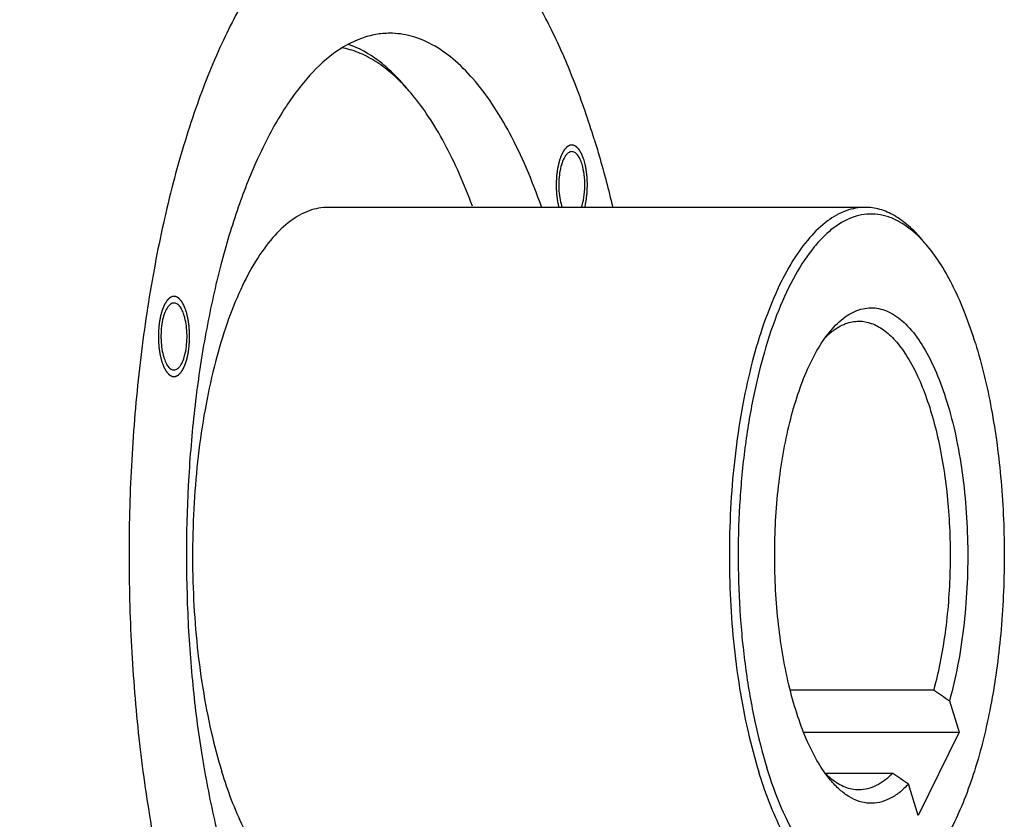
# Model space of a CAD drawing. Units: millimetres. Extents: x 0 to 420, y 0 to 297.
# Drawn here: x 54 to 98, y 80 to 116 of the extents above; entities that cross this region are included whole.
import ezdxf

# ---------------------------------------------------------------- set-up
doc = ezdxf.new("R2010")
doc.units = ezdxf.units.MM
doc.header["$LTSCALE"] = 23.1
doc.layers.get('0').update_dxf_attribs({"linetype": 'CONTINUOUS'})
doc.layers.add('BOHRUNGEN', color=7, linetype='CONTINUOUS')

msp = doc.modelspace()

# ---------------------------------------------------------------- linework, layer by layer
at = {"color": 7, "linetype": 'CONTINUOUS'}
for p, q in [((92.0979, 107.2663), (68.0582, 107.2663)), ((88.7639, 85.6491), (95.1725, 85.6491)), ((95.8763, 85.1598), (96.3104, 83.7553)), ((89.3654, 83.7553), (96.3104, 83.7553)), ((96.3104, 83.7553), (94.4801, 80.0256)), ((90.3145, 81.9194), (93.3422, 81.9194)), ((94.4801, 80.0256), (94.0461, 81.4302))]:
    msp.add_line(p, q, dxfattribs=at)
for centre, radius, start, end in [((64.6187, 106.3264), 9.3685, 39.84221, 42.15132), ((90.6194, 102.0095), 5.5372, 43.18764, 44.56699), ((90.1378, 101.5655), 6.1923, 39.8334, 43.13394), ((92.3935, 99.4564), 2.862, 127.52389, 128.90243)]:
    msp.add_arc(centre, radius, start, end, dxfattribs=at)
for points, knots in [([(54.2424, 121.6663), (53.9687, 121.6663), (53.4128, 121.6156), (52.2868, 121.3068), (51.2033, 120.6878), (50.2014, 119.8406), (49.1515, 118.7387), (47.9186, 117.0062), (46.6155, 114.519), (45.4589, 111.5934), (44.4705, 108.284), (43.6692, 104.653), (43.071, 100.7702), (42.6877, 96.7105), (42.527, 92.5528), (42.5921, 88.3778), (42.8817, 84.2668), (43.39, 80.2995), (44.1068, 76.5531), (44.7382, 74.1599), (45.0911, 73.018)], [0, 0, 0, 0, 0.0154314, 0.0312763, 0.0655529, 0.0846232, 0.1051992, 0.1512117, 0.2039544, 0.2631937, 0.3283315, 0.3985132, 0.4726999, 0.5497221, 0.6283244, 0.7072048, 0.7850539, 0.8605917, 0.9326063, 1, 1, 1, 1]), ([(70.8215, 121.6663), (70.5478, 121.6663), (69.9919, 121.6156), (68.8659, 121.3068), (67.7824, 120.6878), (66.7805, 119.8406), (65.7306, 118.7387), (64.4977, 117.0062), (63.1946, 114.519), (62.038, 111.5934), (61.0496, 108.284), (60.2483, 104.653), (59.6501, 100.7702), (59.2668, 96.7105), (59.1061, 92.5528), (59.1712, 88.3778), (59.4608, 84.2668), (59.9691, 80.2995), (60.6859, 76.5531), (61.3173, 74.1599), (61.6702, 73.018)], [0, 0, 0, 0, 0.0154314, 0.0312763, 0.0655529, 0.0846232, 0.1051992, 0.1512117, 0.2039544, 0.2631937, 0.3283315, 0.3985132, 0.4726999, 0.5497221, 0.6283244, 0.7072048, 0.7850539, 0.8605917, 0.9326063, 1, 1, 1, 1]), ([(79.9727, 110.3146), (79.7102, 111.1641), (79.1549, 112.7806), (78.1862, 115.0349), (77.1254, 116.9984), (75.9842, 118.648), (74.7739, 119.9647), (73.5029, 120.9314), (72.1806, 121.529), (71.2632, 121.6663), (70.8215, 121.6663)], [0, 0, 0, 0, 0.1727995, 0.33189, 0.4763646, 0.6058589, 0.7207761, 0.8225781, 0.9141489, 1, 1, 1, 1]), ([(70.8216, 115.0663), (70.6081, 115.0663), (70.1745, 115.0268), (69.2961, 114.7859), (68.2016, 114.1602), (67.0038, 112.9971), (65.889, 111.4319), (64.8726, 109.4915), (63.9704, 107.2096), (63.1994, 104.6282), (62.5744, 101.7961), (62.1077, 98.7674), (61.7066, 94.5153), (61.6582, 90.1852), (61.96, 85.8948), (62.3566, 82.8002), (62.9157, 79.8781), (63.4082, 78.0114), (63.6834, 77.1207)], [0, 0, 0, 0, 0.0154333, 0.03128, 0.0655602, 0.1051525, 0.1511701, 0.2039185, 0.2631646, 0.32831, 0.3984998, 0.4726952, 0.5497267, 0.7071694, 0.7850279, 0.860575, 0.9325978, 1, 1, 1, 1]), ([(77.6055, 107.289), (77.4004, 107.8761), (76.9712, 108.9917), (76.235, 110.5423), (75.4395, 111.8882), (74.5924, 113.0157), (73.7005, 113.9131), (72.7697, 114.5699), (71.8067, 114.974), (71.1427, 115.0663), (70.8216, 115.0663)], [0, 0, 0, 0, 0.1710531, 0.3284429, 0.471574, 0.6003393, 0.7153524, 0.8181899, 0.9116762, 1, 1, 1, 1]), ([(71.5642, 112.6135), (71.3441, 112.8565), (70.8967, 113.2988), (70.1699, 113.8404), (69.4239, 114.2232), (68.9054, 114.3718), (68.6501, 114.4156)], [0, 0, 0, 0, 0.2821283, 0.5397403, 0.7770325, 1, 1, 1, 1]), ([(71.5852, 112.6002), (71.3857, 112.8391), (70.9804, 113.2806), (70.1431, 114.006), (69.4354, 114.4071), (68.9524, 114.5699)], [0, 0, 0, 0, 0.2810681, 0.5397297, 1, 1, 1, 1]), ([(74.5158, 107.3141), (74.159, 108.2852), (73.5662, 109.6611), (72.5951, 111.3044), (72.0781, 112.0096), (71.8119, 112.3286)], [0, 0, 0, 0, 0.5425553, 0.7820854, 1, 1, 1, 1]), ([(79.9727, 110.3146), (80.048, 110.0708), (80.3484, 109.0669), (80.6136, 108.0525), (80.7967, 107.2812)], [0, 0, 0, 0, 0.243513, 1, 1, 1, 1]), ([(68.0579, 107.2663), (67.7706, 107.2663), (67.1631, 107.1507), (66.3121, 106.6618), (65.5125, 105.8864), (64.7698, 104.8429), (64.0921, 103.5492), (63.4907, 102.028), (62.9767, 100.307), (62.4074, 97.7256), (61.9897, 94.2487), (61.942, 89.9826), (62.2804, 86.4603), (62.7877, 83.8074), (63.1161, 82.563), (63.2996, 81.9692)], [0, 0, 0, 0, 0.0311688, 0.0654592, 0.1050634, 0.1510942, 0.2038574, 0.2631194, 0.3282816, 0.3984893, 0.5496863, 0.7071654, 0.860541, 0.9325857, 1, 1, 1, 1]), ([(92.0979, 107.2663), (91.8106, 107.2663), (91.2031, 107.1509), (90.3521, 106.662), (89.5525, 105.8867), (88.8097, 104.8433), (88.132, 103.5496), (87.5306, 102.0284), (87.0165, 100.3075), (86.4472, 97.7259), (86.0294, 94.249), (85.9816, 89.9828), (86.3201, 86.4604), (86.8274, 83.8075), (87.1558, 82.5629), (87.3393, 81.9692)], [0, 0, 0, 0, 0.0311685, 0.065458, 0.1050609, 0.1510901, 0.2038517, 0.2631127, 0.3282748, 0.3984824, 0.5496798, 0.7071611, 0.8605366, 0.9325887, 1, 1, 1, 1]), ([(94.6664, 105.8034), (94.4777, 106.0295), (94.0924, 106.4345), (93.4495, 106.9076), (92.7822, 107.1994), (92.3206, 107.2664), (92.0979, 107.2663)], [0, 0, 0, 0, 0.2898842, 0.5477304, 0.7807584, 1, 1, 1, 1]), ([(94.5643, 105.8952), (94.2879, 106.1757), (93.8393, 106.5431), (93.1665, 106.848), (92.6728, 106.9647), (92.1758, 106.9753), (91.4987, 106.845), (90.8461, 106.4918), (90.2534, 105.9824), (89.6288, 105.2957), (88.9086, 104.1937), (88.1702, 102.6025), (87.5406, 100.7262), (87.0362, 98.6126), (86.6704, 96.3161), (86.4533, 93.8969), (86.3907, 91.4187), (86.4843, 88.9471), (86.7317, 86.5473), (87.126, 84.2828), (87.4957, 82.8399), (87.7071, 82.1557)], [0, 0, 0, 0, 0.039873, 0.0576154, 0.0744318, 0.090883, 0.1075778, 0.1437751, 0.1642543, 0.1866363, 0.2375379, 0.2968028, 0.3638572, 0.4376029, 0.5165888, 0.5991256, 0.6833765, 0.7674376, 0.8494088, 0.9274823, 1, 1, 1, 1]), ([(97.0414, 101.177), (96.9037, 101.6226), (96.6119, 102.4694), (96.101, 103.6472), (95.5407, 104.6668), (95.1145, 105.2665), (94.8929, 105.532)], [0, 0, 0, 0, 0.2864907, 0.5496446, 0.7876223, 1, 1, 1, 1]), ([(90.5471, 101.7259), (90.7434, 101.9611), (91.1483, 102.3649), (91.77, 102.6901), (92.2643, 102.7756), (92.627, 102.7602), (92.9869, 102.6672), (93.4776, 102.4329), (94.0708, 101.9303), (94.6962, 101.0869), (95.2587, 99.9995), (95.7449, 98.6938), (96.1431, 97.2021), (96.5505, 94.9682), (96.7685, 92.0122), (96.6219, 89.039), (96.2719, 86.7539), (96.0213, 85.6745), (95.8763, 85.1598)], [0, 0, 0, 0, 0.0428844, 0.0791854, 0.09598, 0.1125854, 0.1296214, 0.1476534, 0.188292, 0.2368237, 0.2938726, 0.3590852, 0.4314897, 0.5097037, 0.6766519, 0.8451079, 0.9251542, 1, 1, 1, 1]), ([(90.6502, 101.7262), (90.8265, 101.8616), (91.1953, 102.0822), (91.6209, 102.1663), (91.8216, 102.1663)], [0, 0, 0, 0, 0.5253825, 1, 1, 1, 1]), ([(91.8216, 102.1663), (92.0096, 102.1663), (92.4062, 102.0932), (92.9642, 101.7823), (93.4902, 101.2877), (93.9807, 100.621), (94.4304, 99.7932), (94.8325, 98.818), (95.18, 97.7123), (95.572, 96.0467), (95.8757, 93.7897), (95.9512, 90.9975), (95.7399, 88.2536), (95.3993, 86.4819), (95.1725, 85.6491)], [0, 0, 0, 0, 0.0311963, 0.0653632, 0.104625, 0.1500965, 0.2021265, 0.2605468, 0.324832, 0.394207, 0.5442165, 0.7016907, 0.8567991, 1, 1, 1, 1]), ([(90.5467, 81.6073), (90.3474, 81.846), (89.9689, 82.3994), (89.4882, 83.3538), (89.0638, 84.4717), (88.5686, 86.2091), (88.1596, 88.6247), (87.9959, 91.6669), (88.1597, 94.7091), (88.5688, 97.1246), (89.0641, 98.8619), (89.4885, 99.9796), (89.9693, 100.9339), (90.3478, 101.4872), (90.5471, 101.7259)], [0, 0, 0, 0, 0.044313, 0.0950668, 0.1519811, 0.2144333, 0.3522654, 0.5000121, 0.6477566, 0.7855839, 0.8480316, 0.9049413, 0.9556916, 1, 1, 1, 1]), ([(90.3205, 101.4332), (90.343, 101.4559), (90.4313, 101.5432), (90.5243, 101.6257), (90.5961, 101.6837)], [0, 0, 0, 0, 0.2573692, 1, 1, 1, 1]), ([(97.0414, 101.177), (97.3374, 100.2192), (97.8211, 98.1723), (98.2435, 94.9553), (98.3816, 91.5745), (98.2279, 88.1983), (97.7904, 84.9946), (97.1906, 82.5213), (96.5723, 80.7639), (96.0712, 79.627), (95.5238, 78.6409), (95.109, 78.0596), (94.8936, 77.8015)], [0, 0, 0, 0, 0.1245898, 0.2606921, 0.4027093, 0.5445596, 0.6801833, 0.8040038, 0.8600402, 0.9115432, 0.958227, 1, 1, 1, 1]), ([(94.65, 77.5264), (94.3787, 77.2385), (93.9394, 76.8583), (93.278, 76.5263), (92.7925, 76.3871), (92.3025, 76.3504), (91.6359, 76.4412), (90.9862, 76.7508), (90.3948, 77.2179), (89.7713, 77.8551), (89.0481, 78.8939), (88.3016, 80.4094), (87.896, 81.5446), (87.7071, 82.1557)], [0, 0, 0, 0, 0.113115, 0.1633297, 0.2106756, 0.2566255, 0.3028184, 0.4017596, 0.4573636, 0.518032, 0.6560096, 0.8170864, 1, 1, 1, 1]), ([(68.0586, 76.0664), (67.8289, 76.0663), (67.3518, 76.1376), (66.6641, 76.4484), (66.0031, 76.951), (65.3737, 77.6357), (64.7802, 78.4935), (64.0092, 79.9213), (63.5616, 81.1214), (63.2996, 81.9692)], [0, 0, 0, 0, 0.085872, 0.1774641, 0.2792877, 0.3942305, 0.5237567, 0.6682538, 1, 1, 1, 1]), ([(92.0979, 76.0664), (91.8682, 76.0663), (91.3912, 76.1378), (90.7035, 76.4485), (90.0426, 76.9512), (89.4133, 77.6359), (88.8198, 78.4936), (88.0489, 79.9214), (87.6013, 81.1214), (87.3393, 81.9692)], [0, 0, 0, 0, 0.0858723, 0.1774633, 0.2792899, 0.3942396, 0.5237575, 0.668255, 1, 1, 1, 1]), ([(90.6018, 81.6445), (90.579, 81.6628), (90.4862, 81.7396), (90.3979, 81.8218), (90.3336, 81.8863)], [0, 0, 0, 0, 0.2430509, 1, 1, 1, 1]), ([(94.0461, 81.4302), (93.9153, 81.2894), (93.6484, 81.0385), (93.2069, 80.7533), (92.7506, 80.5876), (92.2863, 80.5477), (91.8239, 80.6358), (91.3728, 80.8475), (90.9375, 81.1761), (90.6752, 81.4533), (90.5467, 81.6073)], [0, 0, 0, 0, 0.1405032, 0.2665892, 0.3819048, 0.4919779, 0.603311, 0.7221171, 0.8532743, 1, 1, 1, 1]), ([(91.8216, 81.1663), (91.6121, 81.1664), (91.166, 81.2587), (90.7841, 81.4982), (90.6018, 81.6445)], [0, 0, 0, 0, 0.472733, 1, 1, 1, 1]), ([(93.3422, 81.9194), (93.2279, 81.8018), (92.9948, 81.5913), (92.6132, 81.3485), (92.2208, 81.2), (91.9522, 81.1663), (91.8216, 81.1663)], [0, 0, 0, 0, 0.2826765, 0.5389354, 0.7749613, 1, 1, 1, 1])]:
    msp.add_open_spline(points, degree=3, knots=knots, dxfattribs=at)
at = {"color": 2, "linetype": 'CONTINUOUS'}
for points, knots in [([(79.5151, 109.3822), (79.5074, 109.4026), (79.4919, 109.4433), (79.4726, 109.4942), (79.4572, 109.535), (79.4456, 109.5655), (79.436, 109.591), (79.4282, 109.6113), (79.4234, 109.624), (79.42, 109.633), (79.4181, 109.638), (79.4162, 109.6433), (79.4133, 109.648), (79.4087, 109.6561), (79.403, 109.666), (79.3938, 109.682), (79.3824, 109.7019), (79.3687, 109.7259), (79.3549, 109.7498), (79.3412, 109.7738), (79.3297, 109.7937), (79.3206, 109.8097), (79.3137, 109.8216), (79.308, 109.8317), (79.3034, 109.8395), (79.3001, 109.846), (79.2962, 109.8503), (79.291, 109.8557), (79.2845, 109.8627), (79.2767, 109.871), (79.2663, 109.882), (79.2533, 109.8958), (79.2377, 109.9124), (79.2221, 109.929), (79.2065, 109.9455), (79.1935, 109.9593), (79.1831, 109.9704), (79.1766, 109.9773), (79.1713, 109.9827), (79.1662, 109.9888), (79.1594, 109.9917), (79.1512, 109.9958), (79.1403, 110.0011), (79.1267, 110.0077), (79.1104, 110.0157), (79.0941, 110.0237), (79.0778, 110.0316), (79.0642, 110.0383), (79.0534, 110.0436), (79.0452, 110.0476), (79.0384, 110.0508), (79.033, 110.0536), (79.0296, 110.055), (79.0269, 110.0568), (79.024, 110.0563), (79.0191, 110.0563), (79.0093, 110.0558), (78.9952, 110.0553), (78.9783, 110.0545), (78.9614, 110.0538), (78.9445, 110.0531), (78.9277, 110.0524), (78.9136, 110.0518), (78.9023, 110.0514), (78.8953, 110.0511), (78.8897, 110.0509), (78.8862, 110.0506), (78.8833, 110.0507), (78.8813, 110.0498), (78.8793, 110.0486), (78.8752, 110.0463), (78.8691, 110.0428), (78.861, 110.0381), (78.8529, 110.0334), (78.8421, 110.0272), (78.8286, 110.0195), (78.8124, 110.0101), (78.7962, 110.0008), (78.7827, 109.993), (78.7719, 109.9868), (78.7638, 109.9822), (78.7571, 109.9783), (78.7517, 109.9752), (78.7476, 109.9728), (78.7442, 109.971), (78.7417, 109.9678), (78.7378, 109.9634), (78.7295, 109.9537), (78.7167, 109.9388), (78.7013, 109.9209), (78.6859, 109.9031), (78.6654, 109.8792), (78.6449, 109.8554), (78.6282, 109.8361), (78.6205, 109.8271), (78.6173, 109.8234), (78.6148, 109.8204), (78.6128, 109.8183), (78.6112, 109.8149), (78.6078, 109.8087), (78.6028, 109.7992), (78.5961, 109.7867), (78.5894, 109.7742), (78.5804, 109.7575), (78.5692, 109.7366), (78.5558, 109.7115), (78.5424, 109.6864), (78.5289, 109.6613), (78.5178, 109.6404), (78.5088, 109.6237), (78.5038, 109.6144), (78.5004, 109.608), (78.4987, 109.6051), (78.4973, 109.601), (78.4954, 109.5957), (78.493, 109.589), (78.4873, 109.5729), (78.475, 109.5382), (78.4561, 109.4847), (78.4372, 109.4312), (78.4221, 109.3884), (78.4125, 109.3617), (78.406, 109.3428), (78.402, 109.3325), (78.3999, 109.3233), (78.3978, 109.3141), (78.395, 109.3019), (78.3901, 109.2805), (78.383, 109.2499), (78.3718, 109.2009), (78.3605, 109.152), (78.3492, 109.103), (78.3422, 109.0724), (78.3366, 109.048), (78.3331, 109.0326), (78.3306, 109.022), (78.3293, 109.0158), (78.3284, 109.0088), (78.3273, 109.0003), (78.3246, 108.9797), (78.3204, 108.949), (78.315, 108.9079), (78.3095, 108.8669), (78.3022, 108.8122), (78.295, 108.7575), (78.2886, 108.7096), (78.2849, 108.6823), (78.2824, 108.6617), (78.2817, 108.6404), (78.2802, 108.6122), (78.2786, 108.577), (78.2765, 108.5347), (78.2737, 108.4783), (78.2709, 108.4219), (78.2685, 108.3725), (78.2671, 108.3443), (78.2661, 108.3232), (78.2651, 108.3056), (78.2658, 108.2911), (78.2664, 108.2695), (78.2679, 108.2227), (78.2701, 108.1506), (78.2723, 108.0786), (78.2741, 108.0209), (78.2752, 107.9849), (78.2762, 107.9561), (78.2764, 107.9379), (78.2782, 107.9244), (78.2797, 107.9107), (78.2824, 107.8869), (78.2863, 107.8528), (78.2909, 107.8118), (78.2955, 107.7709), (78.3017, 107.7163), (78.3071, 107.6686), (78.3118, 107.6276), (78.3137, 107.6106), (78.3153, 107.5969), (78.3163, 107.5866), (78.3186, 107.5772), (78.3212, 107.5642), (78.3245, 107.5482), (78.3298, 107.5224), (78.3392, 107.4774), (78.3525, 107.4131), (78.3684, 107.3359), (78.3791, 107.2844), (78.3844, 107.2587)], [0, 0, 0, 0, 0.015625, 0.03125, 0.0390625, 0.046875, 0.0546875, 0.0585938, 0.0625, 0.0644531, 0.0654297, 0.0664062, 0.0683594, 0.0703125, 0.0742188, 0.078125, 0.0859375, 0.09375, 0.1015625, 0.109375, 0.1171875, 0.1210938, 0.125, 0.1289062, 0.1308594, 0.1328125, 0.1347656, 0.1367188, 0.140625, 0.1445312, 0.1484375, 0.15625, 0.1640625, 0.171875, 0.1796875, 0.1875, 0.1914062, 0.1953125, 0.1972656, 0.1992188, 0.203125, 0.2070312, 0.2109375, 0.21875, 0.2265625, 0.234375, 0.2421875, 0.25, 0.2539062, 0.2578125, 0.2617188, 0.2636719, 0.265625, 0.2666016, 0.2675781, 0.2695312, 0.2734375, 0.28125, 0.2890625, 0.296875, 0.3046875, 0.3125, 0.3203125, 0.3242188, 0.328125, 0.3300781, 0.3320312, 0.3330078, 0.3339844, 0.3349609, 0.3359375, 0.3398438, 0.34375, 0.3476562, 0.3515625, 0.359375, 0.3671875, 0.375, 0.3828125, 0.3867188, 0.390625, 0.3945312, 0.3964844, 0.3984375, 0.4003906, 0.4013672, 0.4023438, 0.40625, 0.4140625, 0.421875, 0.4296875, 0.4375, 0.453125, 0.4609375, 0.4628906, 0.4648438, 0.4658203, 0.4667969, 0.4677734, 0.46875, 0.4726562, 0.4765625, 0.4804688, 0.484375, 0.4921875, 0.5, 0.5078125, 0.515625, 0.5234375, 0.5273438, 0.53125, 0.5322266, 0.5332031, 0.5341797, 0.5351562, 0.5371094, 0.5390625, 0.546875, 0.5625, 0.578125, 0.5859375, 0.59375, 0.5976562, 0.5996094, 0.6015625, 0.6035156, 0.6054688, 0.609375, 0.6171875, 0.625, 0.640625, 0.6484375, 0.65625, 0.6601562, 0.6640625, 0.6660156, 0.6669922, 0.6679688, 0.6699219, 0.671875, 0.6796875, 0.6875, 0.6953125, 0.703125, 0.71875, 0.7265625, 0.7304688, 0.734375, 0.7382812, 0.7421875, 0.75, 0.7578125, 0.765625, 0.78125, 0.7890625, 0.7929688, 0.796875, 0.8007812, 0.8027344, 0.8046875, 0.8125, 0.828125, 0.84375, 0.8515625, 0.859375, 0.8632812, 0.8671875, 0.8691406, 0.8710938, 0.875, 0.8828125, 0.890625, 0.8984375, 0.90625, 0.921875, 0.9257812, 0.9296875, 0.9316406, 0.9335938, 0.9355469, 0.9375, 0.9414062, 0.9453125, 0.953125, 0.96875, 0.984375, 1, 1, 1, 1]), ([(79.547, 107.2561), (79.5556, 107.2976), (79.5685, 107.3599), (79.5857, 107.4429), (79.5965, 107.4949), (79.6051, 107.5364), (79.6104, 107.5624), (79.6143, 107.5804), (79.6163, 107.591), (79.6173, 107.6025), (79.619, 107.6165), (79.6215, 107.6391), (79.6247, 107.6674), (79.6297, 107.7126), (79.6361, 107.7691), (79.6424, 107.8256), (79.6474, 107.8708), (79.6506, 107.8991), (79.6531, 107.9217), (79.6546, 107.9359), (79.6561, 107.947), (79.6566, 107.9589), (79.657, 107.9798), (79.6579, 108.0096), (79.6591, 108.0573), (79.6607, 108.1169), (79.6623, 108.1766), (79.6636, 108.2243), (79.6646, 108.26), (79.6653, 108.2899), (79.666, 108.3107), (79.6662, 108.3226), (79.6667, 108.3317), (79.6659, 108.3403), (79.6654, 108.352), (79.6642, 108.3723), (79.6626, 108.4014), (79.6606, 108.4364), (79.658, 108.4829), (79.6548, 108.5411), (79.6515, 108.5993), (79.6489, 108.6459), (79.6472, 108.675), (79.6462, 108.6954), (79.6454, 108.7069), (79.6436, 108.7178), (79.6417, 108.7317), (79.6385, 108.7537), (79.6346, 108.7814), (79.6283, 108.8255), (79.6204, 108.8807), (79.6125, 108.9359), (79.6062, 108.98), (79.6022, 109.0076), (79.5991, 109.0297), (79.597, 109.0434), (79.5956, 109.0547), (79.5933, 109.065), (79.5888, 109.0826), (79.5826, 109.1081), (79.5726, 109.1487), (79.5601, 109.1995), (79.5401, 109.2807), (79.5251, 109.3416), (79.5151, 109.3822)], [0, 0, 0, 0, 0.0625, 0.09375, 0.125, 0.140625, 0.15625, 0.1640625, 0.1679688, 0.171875, 0.1796875, 0.1875, 0.203125, 0.21875, 0.25, 0.28125, 0.296875, 0.3125, 0.3203125, 0.328125, 0.3320312, 0.3359375, 0.34375, 0.359375, 0.375, 0.40625, 0.4375, 0.453125, 0.46875, 0.484375, 0.4921875, 0.4960938, 0.5, 0.5039062, 0.5078125, 0.515625, 0.53125, 0.546875, 0.5625, 0.59375, 0.625, 0.640625, 0.65625, 0.6640625, 0.6679688, 0.671875, 0.6796875, 0.6875, 0.703125, 0.71875, 0.75, 0.78125, 0.796875, 0.8125, 0.8203125, 0.828125, 0.8320312, 0.8359375, 0.84375, 0.859375, 0.875, 0.90625, 0.9375, 1, 1, 1, 1]), ([(61.7009, 102.5995), (61.693, 102.6206), (61.6771, 102.6627), (61.6573, 102.7153), (61.6415, 102.7574), (61.6316, 102.7837), (61.6237, 102.8047), (61.6177, 102.8205), (61.6127, 102.8336), (61.6093, 102.8429), (61.6073, 102.8481), (61.6059, 102.8523), (61.604, 102.8551), (61.6017, 102.8594), (61.5976, 102.8667), (61.5918, 102.8771), (61.5848, 102.8896), (61.5754, 102.9063), (61.5637, 102.9272), (61.5496, 102.9522), (61.5356, 102.9773), (61.5239, 102.9981), (61.5145, 103.0148), (61.5075, 103.0274), (61.5016, 103.0378), (61.4975, 103.0451), (61.4952, 103.0492), (61.4935, 103.0527), (61.4915, 103.0545), (61.4889, 103.0576), (61.4843, 103.0626), (61.4778, 103.07), (61.4699, 103.0787), (61.4595, 103.0904), (61.4464, 103.1051), (61.4307, 103.1226), (61.4151, 103.1402), (61.402, 103.1548), (61.3916, 103.1665), (61.3837, 103.1753), (61.3772, 103.1826), (61.3726, 103.1878), (61.37, 103.1906), (61.3681, 103.1931), (61.3659, 103.194), (61.3631, 103.1957), (61.3581, 103.1984), (61.351, 103.2024), (61.3425, 103.2071), (61.3312, 103.2134), (61.317, 103.2213), (61.3, 103.2308), (61.283, 103.2403), (61.2688, 103.2482), (61.2575, 103.2546), (61.249, 103.2593), (61.2419, 103.2632), (61.237, 103.2661), (61.2341, 103.2675), (61.232, 103.2691), (61.2299, 103.2688), (61.227, 103.2691), (61.222, 103.2692), (61.2149, 103.2696), (61.2063, 103.2699), (61.1949, 103.2704), (61.1807, 103.271), (61.1636, 103.2718), (61.1465, 103.2725), (61.1323, 103.2731), (61.1209, 103.2736), (61.1123, 103.274), (61.1052, 103.2743), (61.1002, 103.2746), (61.0973, 103.2746), (61.0952, 103.275), (61.0931, 103.2737), (61.0903, 103.2725), (61.0854, 103.2702), (61.0784, 103.2669), (61.07, 103.263), (61.0587, 103.2578), (61.0447, 103.2513), (61.0279, 103.2435), (61.0111, 103.2357), (60.997, 103.2292), (60.9858, 103.224), (60.9774, 103.2201), (60.9704, 103.2168), (60.9655, 103.2146), (60.9627, 103.2132), (60.9605, 103.2126), (60.9586, 103.2102), (60.9559, 103.2077), (60.9513, 103.2029), (60.9447, 103.1963), (60.9367, 103.1883), (60.9261, 103.1776), (60.9128, 103.1642), (60.8969, 103.1481), (60.881, 103.1321), (60.8677, 103.1187), (60.8571, 103.108), (60.8492, 103.1), (60.8425, 103.0933), (60.8379, 103.0887), (60.8352, 103.0859), (60.8332, 103.0842), (60.8314, 103.0809), (60.829, 103.0769), (60.8247, 103.0698), (60.8186, 103.0598), (60.8113, 103.0477), (60.8015, 103.0316), (60.7893, 103.0114), (60.7747, 102.9873), (60.76, 102.9631), (60.7478, 102.943), (60.7381, 102.9269), (60.7308, 102.9148), (60.7247, 102.9047), (60.7204, 102.8977), (60.718, 102.8936), (60.716, 102.8908), (60.7146, 102.8867), (60.7125, 102.8817), (60.709, 102.8728), (60.7038, 102.8601), (60.6977, 102.8448), (60.6895, 102.8245), (60.6792, 102.799), (60.6669, 102.7685), (60.6546, 102.738), (60.6444, 102.7126), (60.6362, 102.6922), (60.6301, 102.677), (60.6249, 102.6642), (60.6213, 102.6554), (60.6193, 102.6502), (60.6177, 102.6466), (60.6166, 102.6419), (60.6149, 102.6359), (60.6121, 102.6254), (60.608, 102.6104), (60.6031, 102.5923), (60.5966, 102.5683), (60.5885, 102.5382), (60.5788, 102.5021), (60.569, 102.4661), (60.5609, 102.436), (60.5544, 102.412), (60.5495, 102.3939), (60.5454, 102.3789), (60.5422, 102.3668), (60.5395, 102.3581), (60.5381, 102.3477), (60.5357, 102.3344), (60.5329, 102.3176), (60.5295, 102.2975), (60.5249, 102.2706), (60.5192, 102.2371), (60.5124, 102.1968), (60.5056, 102.1566), (60.4987, 102.1164), (60.4931, 102.0828), (60.489, 102.0594), (60.4868, 102.0458), (60.4848, 102.0361), (60.4842, 102.0249), (60.4829, 102.0104), (60.4808, 101.9849), (60.4777, 101.9485), (60.474, 101.9048), (60.4703, 101.8611), (60.4666, 101.8175), (60.4629, 101.7738), (60.4598, 101.7374), (60.4576, 101.7119), (60.4565, 101.6974), (60.4552, 101.6865), (60.4555, 101.6755), (60.4553, 101.6608), (60.4552, 101.6352), (60.4549, 101.5986), (60.4546, 101.5547), (60.4543, 101.5108), (60.454, 101.4669), (60.4537, 101.423), (60.4535, 101.3864), (60.4533, 101.3608), (60.4533, 101.3462), (60.4529, 101.3352), (60.454, 101.3244), (60.4549, 101.31), (60.4567, 101.2848), (60.4592, 101.2488), (60.4623, 101.2056), (60.4653, 101.1624), (60.4684, 101.1191), (60.4714, 101.0759), (60.474, 101.0399), (60.4757, 101.0147), (60.4768, 101.0003), (60.4772, 100.9893), (60.4791, 100.9793), (60.4811, 100.9656), (60.4848, 100.9418), (60.49, 100.9077), (60.4962, 100.8669), (60.5025, 100.826), (60.5087, 100.7851), (60.515, 100.7442), (60.5202, 100.7102), (60.5238, 100.6863), (60.526, 100.6728), (60.5272, 100.6623), (60.5299, 100.6532), (60.5329, 100.6405), (60.5385, 100.6187), (60.5463, 100.5873), (60.5557, 100.5497), (60.5683, 100.4996), (60.5839, 100.4369), (60.5965, 100.3868), (60.6028, 100.3617)], [0, 0, 0, 0, 0.015625, 0.03125, 0.0390625, 0.046875, 0.0507812, 0.0546875, 0.0585938, 0.0605469, 0.0615234, 0.0625, 0.0634766, 0.0644531, 0.0664062, 0.0703125, 0.0742188, 0.078125, 0.0859375, 0.09375, 0.1015625, 0.109375, 0.1132812, 0.1171875, 0.1210938, 0.1230469, 0.1240234, 0.125, 0.1259766, 0.1269531, 0.1289062, 0.1328125, 0.1367188, 0.140625, 0.1484375, 0.15625, 0.1640625, 0.171875, 0.1757812, 0.1796875, 0.1835938, 0.1855469, 0.1865234, 0.1875, 0.1884766, 0.1894531, 0.1914062, 0.1953125, 0.1992188, 0.203125, 0.2109375, 0.21875, 0.2265625, 0.234375, 0.2382812, 0.2421875, 0.2460938, 0.2480469, 0.2490234, 0.25, 0.2509766, 0.2519531, 0.2539062, 0.2578125, 0.2617188, 0.265625, 0.2734375, 0.28125, 0.2890625, 0.296875, 0.3007812, 0.3046875, 0.3085938, 0.3105469, 0.3115234, 0.3125, 0.3134766, 0.3144531, 0.3164062, 0.3203125, 0.3242188, 0.328125, 0.3359375, 0.34375, 0.3515625, 0.359375, 0.3632812, 0.3671875, 0.3710938, 0.3730469, 0.3740234, 0.375, 0.3759766, 0.3769531, 0.3789062, 0.3828125, 0.3867188, 0.390625, 0.3984375, 0.40625, 0.4140625, 0.421875, 0.4257812, 0.4296875, 0.4335938, 0.4355469, 0.4365234, 0.4375, 0.4384766, 0.4394531, 0.4414062, 0.4453125, 0.4492188, 0.453125, 0.4609375, 0.46875, 0.4765625, 0.484375, 0.4882812, 0.4921875, 0.4960938, 0.4980469, 0.4990234, 0.5, 0.5009766, 0.5019531, 0.5039062, 0.5078125, 0.5117188, 0.515625, 0.5234375, 0.53125, 0.5390625, 0.546875, 0.5507812, 0.5546875, 0.5585938, 0.5605469, 0.5615234, 0.5625, 0.5634766, 0.5644531, 0.5664062, 0.5703125, 0.5742188, 0.578125, 0.5859375, 0.59375, 0.6015625, 0.609375, 0.6132812, 0.6171875, 0.6210938, 0.6230469, 0.625, 0.6269531, 0.6289062, 0.6328125, 0.6367188, 0.640625, 0.6484375, 0.65625, 0.6640625, 0.671875, 0.6796875, 0.6835938, 0.6855469, 0.6875, 0.6894531, 0.6914062, 0.6953125, 0.703125, 0.7109375, 0.71875, 0.7265625, 0.734375, 0.7421875, 0.7460938, 0.7480469, 0.75, 0.7519531, 0.7539062, 0.7578125, 0.765625, 0.7734375, 0.78125, 0.7890625, 0.796875, 0.8046875, 0.8085938, 0.8105469, 0.8125, 0.8144531, 0.8164062, 0.8203125, 0.828125, 0.8359375, 0.84375, 0.8515625, 0.859375, 0.8671875, 0.8710938, 0.8730469, 0.875, 0.8769531, 0.8789062, 0.8828125, 0.890625, 0.8984375, 0.90625, 0.9140625, 0.921875, 0.9296875, 0.9335938, 0.9355469, 0.9375, 0.9394531, 0.9414062, 0.9453125, 0.953125, 0.9609375, 0.96875, 0.984375, 1, 1, 1, 1]), ([(60.6028, 100.3617), (60.6107, 100.3407), (60.6265, 100.2986), (60.6463, 100.246), (60.6622, 100.2039), (60.6721, 100.1776), (60.68, 100.1565), (60.686, 100.1407), (60.6909, 100.1276), (60.6944, 100.1183), (60.6964, 100.1132), (60.6978, 100.1089), (60.6996, 100.1061), (60.7019, 100.1018), (60.7061, 100.0946), (60.7119, 100.0841), (60.7189, 100.0716), (60.7283, 100.0549), (60.74, 100.034), (60.754, 100.009), (60.7681, 99.984), (60.7798, 99.9631), (60.7892, 99.9464), (60.7962, 99.9339), (60.802, 99.9235), (60.8061, 99.9161), (60.8085, 99.912), (60.8102, 99.9086), (60.8122, 99.9067), (60.8148, 99.9037), (60.8194, 99.8986), (60.8259, 99.8913), (60.8337, 99.8825), (60.8442, 99.8708), (60.8573, 99.8562), (60.8729, 99.8386), (60.8886, 99.8211), (60.9017, 99.8064), (60.9121, 99.7947), (60.9199, 99.7859), (60.9265, 99.7787), (60.931, 99.7735), (60.9337, 99.7707), (60.9356, 99.7681), (60.9378, 99.7673), (60.9406, 99.7656), (60.9455, 99.7629), (60.9526, 99.7589), (60.9611, 99.7542), (60.9725, 99.7478), (60.9866, 99.7399), (61.0037, 99.7304), (61.0207, 99.7209), (61.0348, 99.713), (61.0462, 99.7067), (61.0547, 99.7019), (61.0618, 99.698), (61.0667, 99.6952), (61.0696, 99.6937), (61.0717, 99.6921), (61.0738, 99.6924), (61.0767, 99.6922), (61.0817, 99.692), (61.0888, 99.6917), (61.0973, 99.6913), (61.1087, 99.6908), (61.123, 99.6902), (61.1401, 99.6895), (61.1572, 99.6887), (61.1714, 99.6881), (61.1828, 99.6876), (61.1914, 99.6872), (61.1985, 99.687), (61.2035, 99.6867), (61.2063, 99.6867), (61.2085, 99.6862), (61.2106, 99.6876), (61.2134, 99.6887), (61.2183, 99.6911), (61.2253, 99.6943), (61.2337, 99.6982), (61.2449, 99.7034), (61.2589, 99.7099), (61.2758, 99.7177), (61.2926, 99.7255), (61.3066, 99.732), (61.3178, 99.7372), (61.3263, 99.7411), (61.3333, 99.7444), (61.3382, 99.7466), (61.341, 99.748), (61.3431, 99.7486), (61.3451, 99.751), (61.3477, 99.7536), (61.3524, 99.7583), (61.359, 99.765), (61.367, 99.773), (61.3776, 99.7837), (61.3908, 99.7971), (61.4068, 99.8131), (61.4227, 99.8292), (61.4359, 99.8425), (61.4466, 99.8532), (61.4545, 99.8612), (61.4611, 99.868), (61.4658, 99.8726), (61.4684, 99.8754), (61.4705, 99.877), (61.4722, 99.8804), (61.4747, 99.8843), (61.479, 99.8914), (61.4851, 99.9014), (61.4924, 99.9135), (61.5022, 99.9297), (61.5144, 99.9498), (61.529, 99.974), (61.5436, 99.9981), (61.5558, 100.0183), (61.5656, 100.0344), (61.5729, 100.0465), (61.579, 100.0566), (61.5833, 100.0636), (61.5857, 100.0677), (61.5876, 100.0704), (61.5891, 100.0745), (61.5912, 100.0795), (61.5947, 100.0885), (61.5999, 100.1011), (61.606, 100.1164), (61.6142, 100.1368), (61.6244, 100.1622), (61.6367, 100.1927), (61.649, 100.2232), (61.6593, 100.2487), (61.6675, 100.269), (61.6736, 100.2843), (61.6787, 100.297), (61.6823, 100.3059), (61.6843, 100.3111), (61.686, 100.3146), (61.6871, 100.3194), (61.6888, 100.3253), (61.6916, 100.3359), (61.6957, 100.3509), (61.7005, 100.3689), (61.707, 100.393), (61.7152, 100.423), (61.7249, 100.4591), (61.7347, 100.4952), (61.7428, 100.5252), (61.7493, 100.5493), (61.7542, 100.5673), (61.7583, 100.5823), (61.7614, 100.5945), (61.7641, 100.6031), (61.7656, 100.6135), (61.7679, 100.6268), (61.7707, 100.6437), (61.7742, 100.6638), (61.7787, 100.6906), (61.7844, 100.7242), (61.7913, 100.7644), (61.7981, 100.8047), (61.8049, 100.8449), (61.8106, 100.8785), (61.8147, 100.9019), (61.8168, 100.9154), (61.8188, 100.9252), (61.8195, 100.9364), (61.8208, 100.9508), (61.8229, 100.9764), (61.826, 101.0127), (61.8297, 101.0564), (61.8334, 101.1001), (61.8371, 101.1438), (61.8408, 101.1874), (61.8439, 101.2238), (61.8461, 101.2493), (61.8472, 101.2639), (61.8484, 101.2748), (61.8482, 101.2858), (61.8484, 101.3004), (61.8485, 101.326), (61.8488, 101.3626), (61.8491, 101.4065), (61.8493, 101.4504), (61.8496, 101.4943), (61.8499, 101.5382), (61.8501, 101.5748), (61.8504, 101.6004), (61.8504, 101.615), (61.8507, 101.6261), (61.8497, 101.6368), (61.8488, 101.6513), (61.8469, 101.6764), (61.8444, 101.7125), (61.8414, 101.7557), (61.8383, 101.7989), (61.8353, 101.8421), (61.8323, 101.8853), (61.8297, 101.9213), (61.828, 101.9466), (61.8269, 101.9609), (61.8264, 101.9719), (61.8246, 101.9819), (61.8226, 101.9956), (61.8189, 102.0194), (61.8137, 102.0535), (61.8074, 102.0944), (61.8012, 102.1353), (61.7949, 102.1761), (61.7887, 102.217), (61.7835, 102.251), (61.7799, 102.2749), (61.7777, 102.2885), (61.7764, 102.299), (61.7738, 102.3081), (61.7707, 102.3207), (61.7652, 102.3426), (61.7574, 102.374), (61.748, 102.4115), (61.7354, 102.4617), (61.7197, 102.5243), (61.7072, 102.5745), (61.7009, 102.5995)], [0, 0, 0, 0, 0.015625, 0.03125, 0.0390625, 0.046875, 0.0507812, 0.0546875, 0.0585938, 0.0605469, 0.0615234, 0.0625, 0.0634766, 0.0644531, 0.0664062, 0.0703125, 0.0742188, 0.078125, 0.0859375, 0.09375, 0.1015625, 0.109375, 0.1132812, 0.1171875, 0.1210938, 0.1230469, 0.1240234, 0.125, 0.1259766, 0.1269531, 0.1289062, 0.1328125, 0.1367188, 0.140625, 0.1484375, 0.15625, 0.1640625, 0.171875, 0.1757812, 0.1796875, 0.1835938, 0.1855469, 0.1865234, 0.1875, 0.1884766, 0.1894531, 0.1914062, 0.1953125, 0.1992188, 0.203125, 0.2109375, 0.21875, 0.2265625, 0.234375, 0.2382812, 0.2421875, 0.2460938, 0.2480469, 0.2490234, 0.25, 0.2509766, 0.2519531, 0.2539062, 0.2578125, 0.2617188, 0.265625, 0.2734375, 0.28125, 0.2890625, 0.296875, 0.3007812, 0.3046875, 0.3085938, 0.3105469, 0.3115234, 0.3125, 0.3134766, 0.3144531, 0.3164062, 0.3203125, 0.3242188, 0.328125, 0.3359375, 0.34375, 0.3515625, 0.359375, 0.3632812, 0.3671875, 0.3710938, 0.3730469, 0.3740234, 0.375, 0.3759766, 0.3769531, 0.3789062, 0.3828125, 0.3867188, 0.390625, 0.3984375, 0.40625, 0.4140625, 0.421875, 0.4257812, 0.4296875, 0.4335938, 0.4355469, 0.4365234, 0.4375, 0.4384766, 0.4394531, 0.4414062, 0.4453125, 0.4492188, 0.453125, 0.4609375, 0.46875, 0.4765625, 0.484375, 0.4882812, 0.4921875, 0.4960938, 0.4980469, 0.4990234, 0.5, 0.5009766, 0.5019531, 0.5039062, 0.5078125, 0.5117188, 0.515625, 0.5234375, 0.53125, 0.5390625, 0.546875, 0.5507812, 0.5546875, 0.5585938, 0.5605469, 0.5615234, 0.5625, 0.5634766, 0.5644531, 0.5664062, 0.5703125, 0.5742188, 0.578125, 0.5859375, 0.59375, 0.6015625, 0.609375, 0.6132812, 0.6171875, 0.6210938, 0.6230469, 0.625, 0.6269531, 0.6289062, 0.6328125, 0.6367188, 0.640625, 0.6484375, 0.65625, 0.6640625, 0.671875, 0.6796875, 0.6835938, 0.6855469, 0.6875, 0.6894531, 0.6914062, 0.6953125, 0.703125, 0.7109375, 0.71875, 0.7265625, 0.734375, 0.7421875, 0.7460938, 0.7480469, 0.75, 0.7519531, 0.7539062, 0.7578125, 0.765625, 0.7734375, 0.78125, 0.7890625, 0.796875, 0.8046875, 0.8085938, 0.8105469, 0.8125, 0.8144531, 0.8164062, 0.8203125, 0.828125, 0.8359375, 0.84375, 0.8515625, 0.859375, 0.8671875, 0.8710938, 0.8730469, 0.875, 0.8769531, 0.8789062, 0.8828125, 0.890625, 0.8984375, 0.90625, 0.9140625, 0.921875, 0.9296875, 0.9335938, 0.9355469, 0.9375, 0.9394531, 0.9414062, 0.9453125, 0.953125, 0.9609375, 0.96875, 0.984375, 1, 1, 1, 1])]:
    msp.add_open_spline(points, degree=3, knots=knots, dxfattribs=at)
at = {"color": 7, "linetype": 'CONTINUOUS'}
for points in [[(95.1725, 85.6491), (95.4069, 85.4858), (95.6416, 85.3227), (95.8763, 85.1598)], [(93.3422, 81.9194), (93.5767, 81.7561), (93.8113, 81.5931), (94.0461, 81.4302)]]:
    msp.add_open_spline(points, degree=3, dxfattribs=at)
at = {"layer": 'BOHRUNGEN', "color": 7, "linetype": 'CONTINUOUS'}
msp.add_arc((80.4061, 107.9166), 1.986, 197.15273, 199.32671, dxfattribs=at)
for points, knots in [([(78.9662, 109.7633), (78.9386, 109.7633), (78.8802, 109.7523), (78.7983, 109.7054), (78.7214, 109.6308), (78.6196, 109.4877), (78.5156, 109.2469), (78.4297, 108.9036), (78.3825, 108.5119), (78.3779, 108.1015), (78.4162, 107.7035), (78.472, 107.449), (78.5085, 107.3309)], [0, 0, 0, 0, 0.0311789, 0.0654697, 0.1050806, 0.1511109, 0.2629944, 0.3983136, 0.5495701, 0.7071166, 0.860567, 1, 1, 1, 1]), ([(79.4236, 109.1957), (79.3984, 109.2772), (79.3437, 109.4236), (79.2362, 109.6069), (79.1125, 109.7298), (79.0115, 109.7633), (78.9662, 109.7633)], [0, 0, 0, 0, 0.332554, 0.6071076, 0.8235956, 1, 1, 1, 1]), ([(79.4012, 107.2628), (79.4514, 107.4067), (79.5231, 107.7242), (79.5612, 108.2202), (79.534, 108.7212), (79.4698, 109.0461), (79.4236, 109.1957)], [0, 0, 0, 0, 0.23336, 0.495551, 0.760041, 1, 1, 1, 1]), ([(61.152, 102.9806), (61.1244, 102.9806), (61.066, 102.9696), (60.9841, 102.9227), (60.9072, 102.8481), (60.8054, 102.7049), (60.7014, 102.4642), (60.6155, 102.1209), (60.5683, 101.7292), (60.5637, 101.3188), (60.602, 100.9208), (60.6578, 100.6663), (60.6943, 100.5482)], [0, 0, 0, 0, 0.0311789, 0.0654697, 0.1050806, 0.1511109, 0.2629944, 0.3983136, 0.5495701, 0.7071166, 0.860567, 1, 1, 1, 1]), ([(61.6094, 102.413), (61.5842, 102.4945), (61.5295, 102.6409), (61.422, 102.8241), (61.2983, 102.9471), (61.1973, 102.9806), (61.152, 102.9806)], [0, 0, 0, 0, 0.332554, 0.6071076, 0.8235956, 1, 1, 1, 1]), ([(61.1516, 99.9806), (61.1793, 99.9806), (61.2377, 99.9917), (61.3195, 100.0386), (61.3964, 100.1131), (61.4983, 100.2563), (61.6023, 100.497), (61.6882, 100.8404), (61.7353, 101.2321), (61.74, 101.6424), (61.7016, 102.0405), (61.6459, 102.295), (61.6094, 102.413)], [0, 0, 0, 0, 0.0311789, 0.0654697, 0.1050806, 0.1511109, 0.2629944, 0.3983136, 0.5495701, 0.7071166, 0.860567, 1, 1, 1, 1]), ([(60.6943, 100.5482), (60.7194, 100.4667), (60.7742, 100.3203), (60.8817, 100.1371), (61.0054, 100.0141), (61.1064, 99.9807), (61.1516, 99.9806)], [0, 0, 0, 0, 0.332554, 0.6071076, 0.8235956, 1, 1, 1, 1])]:
    msp.add_open_spline(points, degree=3, knots=knots, dxfattribs=at)

doc.saveas('drawing.dxf')
